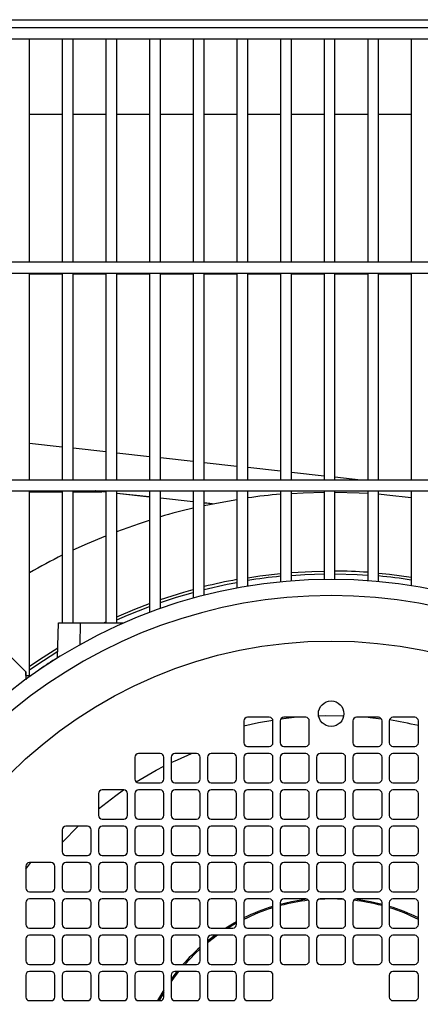
# Model space of a CAD drawing. Units: millimetres. Extents: x 44 to 378, y 31 to 219.
# Drawn here: x 124 to 135, y 101 to 128 of the extents above; entities that cross this region are included whole.
import ezdxf

# ---------------------------------------------------------------- set-up
doc = ezdxf.new("R2010")
doc.units = ezdxf.units.MM

msp = doc.modelspace()

# ---------------------------------------------------------------- linework, layer by layer
at = {"color": 7, "linetype": 'Continuous', "lineweight": 25}
for p, q in [((120.946, 128.427), (139.075, 128.427)), ((138.709, 128.203), (120.946, 128.203)), ((120.946, 127.903), (138.655, 127.903)), ((124.53, 121.753), (124.53, 127.903)), ((125.43, 127.903), (125.43, 121.753)), ((125.73, 121.753), (125.73, 127.903)), ((126.63, 127.903), (126.63, 121.753)), ((126.93, 121.753), (126.93, 127.903)), ((127.83, 127.903), (127.83, 121.753)), ((128.13, 121.753), (128.13, 127.903)), ((129.03, 127.903), (129.03, 121.753)), ((129.33, 121.753), (129.33, 127.903)), ((130.23, 127.903), (130.23, 121.753)), ((130.53, 121.753), (130.53, 127.903)), ((131.43, 127.903), (131.43, 121.753)), ((131.73, 121.753), (131.73, 127.903)), ((132.63, 127.903), (132.63, 121.753)), ((132.93, 121.753), (132.93, 127.903)), ((133.83, 127.903), (133.83, 121.753)), ((134.13, 121.753), (134.13, 127.903)), ((135.03, 127.903), (135.03, 121.753)), ((124.53, 125.827), (125.43, 125.827)), ((125.73, 125.827), (126.63, 125.827)), ((126.93, 125.827), (127.83, 125.827)), ((128.13, 125.827), (129.03, 125.827)), ((129.33, 125.827), (130.23, 125.827)), ((130.53, 125.827), (131.43, 125.827)), ((131.73, 125.827), (132.63, 125.827)), ((132.93, 125.827), (133.83, 125.827)), ((134.13, 125.827), (135.03, 125.827)), ((144.773, 121.753), (120.946, 121.753)), ((120.946, 121.453), (144.88, 121.453)), ((124.53, 115.753), (124.53, 121.453)), ((125.43, 121.453), (125.43, 115.753)), ((125.73, 115.753), (125.73, 121.453)), ((126.63, 121.453), (126.63, 115.753)), ((126.93, 115.753), (126.93, 121.453)), ((127.83, 121.453), (127.83, 115.753)), ((128.13, 115.753), (128.13, 121.453)), ((129.03, 121.453), (129.03, 115.753)), ((129.33, 115.753), (129.33, 121.453)), ((130.23, 121.453), (130.23, 115.753)), ((130.53, 115.753), (130.53, 121.453)), ((131.43, 121.453), (131.43, 115.753)), ((131.73, 115.753), (131.73, 121.453)), ((132.63, 121.453), (132.63, 115.753)), ((132.93, 115.753), (132.93, 121.453)), ((133.83, 121.453), (133.83, 115.753)), ((134.13, 115.753), (134.13, 121.453)), ((135.03, 121.453), (135.03, 115.753)), ((124.53, 121.432), (125.43, 121.432)), ((125.73, 121.432), (126.63, 121.432)), ((126.93, 121.432), (127.83, 121.432)), ((128.13, 121.432), (129.03, 121.432)), ((129.33, 121.432), (130.23, 121.432)), ((130.53, 121.432), (131.43, 121.432)), ((131.73, 121.432), (132.63, 121.432)), ((132.93, 121.432), (133.83, 121.432)), ((134.13, 121.432), (135.03, 121.432)), ((125.43, 116.66), (124.53, 116.76)), ((126.63, 116.528), (125.73, 116.627)), ((127.83, 116.395), (126.93, 116.495)), ((129.03, 116.263), (128.13, 116.362)), ((130.23, 116.13), (129.33, 116.229)), ((131.43, 115.998), (130.53, 116.097)), ((138.424, 115.753), (120.946, 115.753)), ((132.63, 115.865), (131.73, 115.964)), ((133.642, 115.753), (132.93, 115.832)), ((120.939, 115.453), (138.424, 115.453)), ((124.53, 110.372), (124.53, 115.453)), ((124.53, 115.432), (125.43, 115.432)), ((125.43, 115.453), (125.43, 111.822)), ((125.73, 111.822), (125.73, 115.453)), ((125.73, 115.432), (126.522, 115.432)), ((126.63, 115.42), (126.33, 115.453)), ((126.63, 115.421), (126.339, 115.453)), ((126.63, 115.453), (126.63, 111.822)), ((126.93, 111.822), (126.93, 115.453)), ((127.83, 115.288), (126.93, 115.388)), ((127.83, 115.287), (126.93, 115.387)), ((127.83, 115.453), (127.83, 112.109)), ((128.13, 112.218), (128.13, 115.453)), ((129.03, 115.156), (128.13, 115.255)), ((129.03, 115.155), (128.13, 115.254)), ((129.03, 115.453), (129.03, 112.5)), ((129.33, 112.58), (129.33, 115.453)), ((130.23, 115.453), (130.23, 112.778)), ((130.53, 112.83), (130.53, 115.453)), ((131.43, 115.453), (131.43, 112.948)), ((131.73, 112.974), (131.73, 115.453)), ((132.63, 115.453), (132.63, 113.015)), ((132.93, 113.016), (132.93, 115.453)), ((133.83, 115.453), (133.83, 112.981)), ((134.13, 112.956), (134.13, 115.453)), ((135.03, 115.453), (135.03, 112.844)), ((129.561, 115.097), (129.33, 115.123)), ((129.557, 115.097), (129.33, 115.122)), ((125.299, 110.858), (125.324, 111.822)), ((125.324, 111.822), (125.924, 111.822)), ((125.924, 111.822), (125.908, 111.218)), ((125.924, 111.822), (127.123, 111.822)), ((126.568, 111.822), (126.63, 111.851)), ((123.974, 110.922), (124.424, 110.472)), ((124.424, 110.472), (124.285, 110.611)), ((124.424, 110.472), (124.43, 110.25)), ((124.427, 110.372), (124.424, 110.472)), ((124.427, 110.372), (124.572, 110.372)), ((130.424, 109.122), (130.424, 108.522)), ((131.124, 109.222), (130.524, 109.222)), ((131.224, 108.522), (131.224, 109.122)), ((131.424, 109.122), (131.424, 108.522)), ((131.443, 109.18), (131.803, 109.222)), ((132.124, 109.222), (131.524, 109.222)), ((132.224, 108.522), (132.224, 109.122)), ((133.424, 109.122), (133.424, 108.522)), ((134.124, 109.222), (133.524, 109.222)), ((134.224, 108.522), (134.224, 109.122)), ((134.424, 109.122), (134.424, 108.522)), ((135.124, 109.222), (134.524, 109.222)), ((135.224, 108.522), (135.224, 109.122)), ((130.524, 108.422), (131.124, 108.422)), ((131.524, 108.422), (132.124, 108.422)), ((133.524, 108.422), (134.124, 108.422)), ((134.524, 108.422), (135.124, 108.422)), ((128.124, 108.222), (127.524, 108.222)), ((129.124, 108.222), (128.524, 108.222)), ((130.124, 108.222), (129.524, 108.222)), ((131.124, 108.222), (130.524, 108.222)), ((132.124, 108.222), (131.524, 108.222)), ((133.124, 108.222), (132.524, 108.222)), ((134.124, 108.222), (133.524, 108.222)), ((135.124, 108.222), (134.524, 108.222)), ((127.424, 108.122), (127.424, 107.522)), ((128.224, 107.522), (128.224, 108.122)), ((128.424, 108.122), (128.424, 107.522)), ((129.224, 107.522), (129.224, 108.122)), ((129.424, 108.122), (129.424, 107.522)), ((130.224, 107.522), (130.224, 108.122)), ((130.424, 108.122), (130.424, 107.522)), ((131.224, 107.522), (131.224, 108.122)), ((131.424, 108.122), (131.424, 107.522)), ((132.224, 107.522), (132.224, 108.122)), ((132.424, 108.122), (132.424, 107.522)), ((133.224, 107.522), (133.224, 108.122)), ((133.424, 108.122), (133.424, 107.522)), ((134.224, 107.522), (134.224, 108.122)), ((134.424, 108.122), (134.424, 107.522)), ((135.224, 107.522), (135.224, 108.122)), ((127.524, 107.422), (128.124, 107.422)), ((128.524, 107.422), (129.124, 107.422)), ((129.524, 107.422), (130.124, 107.422)), ((130.524, 107.422), (131.124, 107.422)), ((131.524, 107.422), (132.124, 107.422)), ((132.524, 107.422), (133.124, 107.422)), ((133.524, 107.422), (134.124, 107.422)), ((134.524, 107.422), (135.124, 107.422)), ((126.424, 107.122), (126.424, 106.522)), ((127.124, 107.222), (126.524, 107.222)), ((127.224, 106.522), (127.224, 107.122)), ((127.424, 107.122), (127.424, 106.522)), ((128.124, 107.222), (127.524, 107.222)), ((128.224, 106.522), (128.224, 107.122)), ((128.424, 107.122), (128.424, 106.522)), ((129.124, 107.222), (128.524, 107.222)), ((129.224, 106.522), (129.224, 107.122)), ((129.424, 107.122), (129.424, 106.522)), ((130.124, 107.222), (129.524, 107.222)), ((130.224, 106.522), (130.224, 107.122)), ((130.424, 107.122), (130.424, 106.522)), ((131.124, 107.222), (130.524, 107.222)), ((131.224, 106.522), (131.224, 107.122)), ((131.424, 107.122), (131.424, 106.522)), ((132.124, 107.222), (131.524, 107.222)), ((132.224, 106.522), (132.224, 107.122)), ((132.424, 107.122), (132.424, 106.522)), ((133.124, 107.222), (132.524, 107.222)), ((133.224, 106.522), (133.224, 107.122)), ((133.424, 107.122), (133.424, 106.522)), ((134.124, 107.222), (133.524, 107.222)), ((134.224, 106.522), (134.224, 107.122)), ((134.424, 107.122), (134.424, 106.522)), ((135.124, 107.222), (134.524, 107.222)), ((135.224, 106.522), (135.224, 107.122)), ((126.524, 106.422), (127.124, 106.422)), ((127.524, 106.422), (128.124, 106.422)), ((128.524, 106.422), (129.124, 106.422)), ((129.524, 106.422), (130.124, 106.422)), ((130.524, 106.422), (131.124, 106.422)), ((131.524, 106.422), (132.124, 106.422)), ((132.524, 106.422), (133.124, 106.422)), ((133.524, 106.422), (134.124, 106.422)), ((134.524, 106.422), (135.124, 106.422)), ((125.424, 106.122), (125.424, 105.522)), ((126.124, 106.222), (125.524, 106.222)), ((126.224, 105.522), (126.224, 106.122)), ((126.424, 106.122), (126.424, 105.522)), ((127.124, 106.222), (126.524, 106.222)), ((127.224, 105.522), (127.224, 106.122)), ((127.424, 106.122), (127.424, 105.522)), ((128.124, 106.222), (127.524, 106.222)), ((128.224, 105.522), (128.224, 106.122)), ((128.424, 106.122), (128.424, 105.522)), ((129.124, 106.222), (128.524, 106.222)), ((129.224, 105.522), (129.224, 106.122)), ((129.424, 106.122), (129.424, 105.522)), ((130.124, 106.222), (129.524, 106.222)), ((130.224, 105.522), (130.224, 106.122)), ((130.424, 106.122), (130.424, 105.522)), ((131.124, 106.222), (130.524, 106.222)), ((131.224, 105.522), (131.224, 106.122)), ((131.424, 106.122), (131.424, 105.522)), ((132.124, 106.222), (131.524, 106.222)), ((132.224, 105.522), (132.224, 106.122)), ((132.424, 106.122), (132.424, 105.522)), ((133.124, 106.222), (132.524, 106.222)), ((133.224, 105.522), (133.224, 106.122)), ((133.424, 106.122), (133.424, 105.522)), ((134.124, 106.222), (133.524, 106.222)), ((134.224, 105.522), (134.224, 106.122)), ((134.424, 106.122), (134.424, 105.522)), ((135.124, 106.222), (134.524, 106.222)), ((135.224, 105.522), (135.224, 106.122)), ((124.424, 105.038), (124.563, 105.222)), ((125.124, 105.222), (124.524, 105.222)), ((125.524, 105.422), (126.124, 105.422)), ((126.124, 105.222), (125.524, 105.222)), ((126.524, 105.422), (127.124, 105.422)), ((127.124, 105.222), (126.524, 105.222)), ((127.524, 105.422), (128.124, 105.422)), ((128.124, 105.222), (127.524, 105.222)), ((128.524, 105.422), (129.124, 105.422)), ((129.124, 105.222), (128.524, 105.222)), ((129.524, 105.422), (130.124, 105.422)), ((130.124, 105.222), (129.524, 105.222)), ((130.524, 105.422), (131.124, 105.422)), ((131.124, 105.222), (130.524, 105.222)), ((131.524, 105.422), (132.124, 105.422)), ((132.124, 105.222), (131.524, 105.222)), ((132.524, 105.422), (133.124, 105.422)), ((133.124, 105.222), (132.524, 105.222)), ((133.524, 105.422), (134.124, 105.422)), ((134.124, 105.222), (133.524, 105.222)), ((134.524, 105.422), (135.124, 105.422)), ((135.124, 105.222), (134.524, 105.222)), ((124.424, 105.122), (124.424, 104.522)), ((125.224, 104.522), (125.224, 105.122)), ((125.424, 105.122), (125.424, 104.522)), ((126.224, 104.522), (126.224, 105.122)), ((126.424, 105.122), (126.424, 104.522)), ((127.224, 104.522), (127.224, 105.122)), ((127.424, 105.122), (127.424, 104.522)), ((128.224, 104.522), (128.224, 105.122)), ((128.424, 105.122), (128.424, 104.522)), ((129.224, 104.522), (129.224, 105.122)), ((129.424, 105.122), (129.424, 104.522)), ((130.224, 104.522), (130.224, 105.122)), ((130.424, 105.122), (130.424, 104.522)), ((131.224, 104.522), (131.224, 105.122)), ((131.424, 105.122), (131.424, 104.522)), ((132.224, 104.522), (132.224, 105.122)), ((132.424, 105.122), (132.424, 104.522)), ((133.224, 104.522), (133.224, 105.122)), ((133.424, 105.122), (133.424, 104.522)), ((134.224, 104.522), (134.224, 105.122)), ((134.424, 105.122), (134.424, 104.522)), ((135.224, 104.522), (135.224, 105.122)), ((124.524, 104.422), (125.124, 104.422)), ((125.524, 104.422), (126.124, 104.422)), ((126.524, 104.422), (127.124, 104.422)), ((127.524, 104.422), (128.124, 104.422)), ((128.524, 104.422), (129.124, 104.422)), ((129.524, 104.422), (130.124, 104.422)), ((130.524, 104.422), (131.124, 104.422)), ((131.524, 104.422), (132.124, 104.422)), ((132.524, 104.422), (133.124, 104.422)), ((133.524, 104.422), (134.124, 104.422)), ((134.524, 104.422), (135.124, 104.422)), ((124.424, 104.122), (124.424, 103.522)), ((125.124, 104.222), (124.524, 104.222)), ((125.224, 103.522), (125.224, 104.122)), ((125.424, 104.122), (125.424, 103.522)), ((126.124, 104.222), (125.524, 104.222)), ((126.224, 103.522), (126.224, 104.122)), ((126.424, 104.122), (126.424, 103.522)), ((127.124, 104.222), (126.524, 104.222)), ((127.224, 103.522), (127.224, 104.122)), ((127.424, 104.122), (127.424, 103.522)), ((128.124, 104.222), (127.524, 104.222)), ((128.224, 103.522), (128.224, 104.122)), ((128.424, 104.122), (128.424, 103.522)), ((129.124, 104.222), (128.524, 104.222)), ((129.224, 103.522), (129.224, 104.122)), ((129.424, 104.122), (129.424, 103.522)), ((130.124, 104.222), (129.524, 104.222)), ((130.224, 103.522), (130.224, 104.122)), ((130.424, 104.122), (130.424, 103.522)), ((131.124, 104.222), (130.524, 104.222)), ((131.224, 103.522), (131.224, 104.122)), ((131.424, 104.122), (131.424, 103.522)), ((132.124, 104.222), (131.524, 104.222)), ((132.224, 103.522), (132.224, 104.122)), ((132.424, 104.122), (132.424, 103.522)), ((133.124, 104.222), (132.524, 104.222)), ((133.224, 103.522), (133.224, 104.122)), ((133.424, 104.122), (133.424, 103.522)), ((134.124, 104.222), (133.524, 104.222)), ((134.224, 103.522), (134.224, 104.122)), ((134.424, 104.122), (134.424, 103.522)), ((135.124, 104.222), (134.524, 104.222)), ((135.224, 103.522), (135.224, 104.122)), ((124.524, 103.422), (125.124, 103.422)), ((125.524, 103.422), (126.124, 103.422)), ((126.524, 103.422), (127.124, 103.422)), ((127.524, 103.422), (128.124, 103.422)), ((128.524, 103.422), (129.124, 103.422)), ((129.524, 103.422), (130.124, 103.422)), ((130.524, 103.422), (131.124, 103.422)), ((131.524, 103.422), (132.124, 103.422)), ((132.524, 103.422), (133.124, 103.422)), ((133.524, 103.422), (134.124, 103.422)), ((134.524, 103.422), (135.124, 103.422)), ((124.424, 103.122), (124.424, 102.522)), ((125.124, 103.222), (124.524, 103.222)), ((125.224, 102.522), (125.224, 103.122)), ((125.424, 103.122), (125.424, 102.522)), ((126.124, 103.222), (125.524, 103.222)), ((126.224, 102.522), (126.224, 103.122)), ((126.424, 103.122), (126.424, 102.522)), ((127.124, 103.222), (126.524, 103.222)), ((127.224, 102.522), (127.224, 103.122)), ((127.424, 103.122), (127.424, 102.522)), ((128.124, 103.222), (127.524, 103.222)), ((128.224, 102.522), (128.224, 103.122)), ((128.424, 103.122), (128.424, 102.522)), ((129.124, 103.222), (128.524, 103.222)), ((129.224, 102.522), (129.224, 103.122)), ((129.694, 103.222), (129.424, 103.017)), ((129.634, 103.222), (129.424, 103.062)), ((129.424, 103.122), (129.424, 102.522)), ((130.124, 103.222), (129.524, 103.222)), ((130.224, 102.522), (130.224, 103.122)), ((130.424, 103.122), (130.424, 102.522)), ((131.124, 103.222), (130.524, 103.222)), ((131.224, 102.522), (131.224, 103.122)), ((131.424, 103.122), (131.424, 102.522)), ((132.124, 103.222), (131.524, 103.222)), ((132.224, 102.522), (132.224, 103.122)), ((132.424, 103.122), (132.424, 102.522)), ((133.124, 103.222), (132.524, 103.222)), ((133.224, 102.522), (133.224, 103.122)), ((133.424, 103.122), (133.424, 102.522)), ((134.124, 103.222), (133.524, 103.222)), ((134.224, 102.522), (134.224, 103.122)), ((134.424, 103.122), (134.424, 102.522)), ((135.124, 103.222), (134.524, 103.222)), ((135.224, 102.522), (135.224, 103.122)), ((124.524, 102.422), (125.124, 102.422)), ((125.124, 102.222), (124.524, 102.222)), ((125.524, 102.422), (126.124, 102.422)), ((126.124, 102.222), (125.524, 102.222)), ((126.524, 102.422), (127.124, 102.422)), ((127.124, 102.222), (126.524, 102.222)), ((127.524, 102.422), (128.124, 102.422)), ((128.124, 102.222), (127.524, 102.222)), ((128.524, 102.422), (129.124, 102.422)), ((129.124, 102.222), (128.524, 102.222)), ((129.524, 102.422), (130.124, 102.422)), ((130.124, 102.222), (129.524, 102.222)), ((130.524, 102.422), (131.124, 102.422)), ((131.124, 102.222), (130.524, 102.222)), ((131.524, 102.422), (132.124, 102.422)), ((132.524, 102.422), (133.124, 102.422)), ((133.524, 102.422), (134.124, 102.422)), ((134.524, 102.422), (135.124, 102.422)), ((135.124, 102.222), (134.524, 102.222)), ((124.424, 102.122), (124.424, 101.522)), ((125.224, 101.522), (125.224, 102.122)), ((125.424, 102.122), (125.424, 101.522)), ((126.224, 101.522), (126.224, 102.122)), ((126.424, 102.122), (126.424, 101.522)), ((127.224, 101.522), (127.224, 102.122)), ((127.424, 102.122), (127.424, 101.522)), ((128.224, 101.522), (128.224, 102.122)), ((128.424, 102.122), (128.424, 101.522)), ((129.224, 101.522), (129.224, 102.122)), ((129.424, 102.122), (129.424, 101.522)), ((130.224, 101.522), (130.224, 102.122)), ((130.424, 102.122), (130.424, 101.522)), ((131.224, 101.522), (131.224, 102.122)), ((134.424, 102.122), (134.424, 101.522)), ((135.224, 101.522), (135.224, 102.122)), ((128.224, 101.716), (128.051, 101.422)), ((128.224, 101.65), (128.091, 101.422)), ((124.524, 101.422), (125.124, 101.422)), ((125.524, 101.422), (126.124, 101.422)), ((126.524, 101.422), (127.124, 101.422)), ((127.524, 101.422), (128.124, 101.422)), ((128.524, 101.422), (129.124, 101.422)), ((129.524, 101.422), (130.124, 101.422)), ((130.524, 101.422), (131.124, 101.422)), ((134.524, 101.422), (135.124, 101.422))]:
    msp.add_line(p, q, dxfattribs=at)
at = {"color": 7, "linetype": 'Continuous', "lineweight": 25, "flags": 128}
for points in [[(129.33, 115.049), (129.774, 115.139), (130.23, 115.217)], [(131.73, 115.385), (132.057, 115.404), (132.63, 115.42)], [(132.93, 115.421), (133.591, 115.404), (133.83, 115.391)], [(134.13, 115.37), (134.356, 115.35), (135.03, 115.274)], [(126.93, 114.34), (127.549, 114.561), (127.83, 114.652)], [(125.73, 113.829), (126.119, 114.007), (126.63, 114.222)], [(130.53, 113.065), (130.867, 113.115), (131.43, 113.181)], [(131.73, 113.207), (132.289, 113.239), (132.63, 113.247)], [(131.73, 113.129), (132.105, 113.153), (132.63, 113.17)], [(132.93, 113.171), (133.543, 113.153), (133.83, 113.136)], [(134.13, 113.189), (134.427, 113.159), (135.03, 113.079)], [(129.33, 112.739), (129.966, 112.884), (130.23, 112.935)], [(128.13, 112.463), (128.775, 112.669), (129.03, 112.741)], [(128.13, 112.382), (128.572, 112.527), (129.03, 112.661)], [(126.93, 111.99), (127.427, 112.201), (127.83, 112.356)], [(126.93, 111.905), (127.222, 112.032), (127.83, 112.274)], [(124.53, 110.626), (124.902, 110.879), (125.306, 111.135)], [(124.53, 110.531), (124.702, 110.652), (125.304, 111.043)], [(132.478, 109.266), (132.666, 109.27), (133.17, 109.266)], [(130.424, 108.992), (130.825, 109.079), (131.221, 109.148)], [(133.845, 109.222), (133.9, 109.216), (134.205, 109.18)], [(128.424, 107.975), (128.594, 108.055), (128.979, 108.222)], [(127.46, 107.445), (128.01, 107.764), (128.224, 107.876)], [(126.424, 106.707), (126.905, 107.074), (127.116, 107.222)], [(125.424, 105.777), (125.434, 105.788), (125.868, 106.222)], [(132.158, 104.216), (131.737, 104.147), (131.424, 104.073)], [(134.224, 104.073), (133.911, 104.147), (133.49, 104.216)], [(130.224, 103.594), (130.107, 103.528), (129.929, 103.422)], [(130.224, 103.554), (130.124, 103.498), (129.996, 103.422)], [(129.224, 102.846), (129.083, 102.716), (128.799, 102.422)], [(128.629, 102.222), (128.507, 102.066), (128.424, 101.952)], [(128.584, 102.222), (128.479, 102.087), (128.424, 102.012)]]:
    msp.add_lwpolyline(points, dxfattribs=at)
at = {"color": 7, "linetype": 'Continuous', "lineweight": 25}
for centre, radius in [((132.824, 98.822), 12.5), ((132.824, 109.322), 0.35)]:
    msp.add_circle(centre, radius, dxfattribs=at)
for centre, radius, start, end in [((132.824, 98.822), 16.6, 94.8177, 97.9439), ((132.824, 98.822), 16.6, 103.2127, 106.4264), ((132.824, 98.822), 16.6, 116.4513, 119.9772), ((132.824, 98.822), 14.35, 95.5753, 99.1995), ((132.824, 98.822), 14.427, 86.002, 89.5795), ((132.824, 98.822), 14.35, 81.1573, 84.7787), ((132.824, 98.822), 14.195, 294.664, 245.336), ((132.824, 98.822), 14.427, 100.3588, 104.0161), ((132.824, 98.822), 13.75, 292.5364, 247.4636), ((132.824, 98.822), 14.2, 122.0011, 124.4429), ((130.524, 109.122), 0.1, 90, 180), ((131.124, 109.122), 0.1, 0, 90), ((131.524, 109.122), 0.1, 90, 180), ((132.124, 109.122), 0.1, 0, 90), ((133.524, 109.122), 0.1, 90, 180), ((134.124, 109.122), 0.1, 0, 90), ((134.524, 109.122), 0.1, 90, 180), ((132.824, 98.822), 10.45, 76.7226, 81.1734), ((135.124, 109.122), 0.1, 0, 90), ((130.524, 108.522), 0.1, 180, 270), ((131.124, 108.522), 0.1, 270, 360), ((131.524, 108.522), 0.1, 180, 270), ((132.124, 108.522), 0.1, 270, 360), ((133.524, 108.522), 0.1, 180, 270), ((134.124, 108.522), 0.1, 270, 0), ((134.524, 108.522), 0.1, 180, 270), ((135.124, 108.522), 0.1, 270, 0), ((127.524, 108.122), 0.1, 90, 180), ((128.124, 108.122), 0.1, 0, 90), ((128.524, 108.122), 0.1, 90, 180), ((129.124, 108.122), 0.1, 0, 90), ((129.524, 108.122), 0.1, 90, 180), ((130.124, 108.122), 0.1, 0, 90), ((130.524, 108.122), 0.1, 90, 180), ((131.124, 108.122), 0.1, 0, 90), ((131.524, 108.122), 0.1, 90, 180), ((132.124, 108.122), 0.1, 0, 90), ((132.524, 108.122), 0.1, 90, 180), ((133.124, 108.122), 0.1, 0, 90), ((133.524, 108.122), 0.1, 90, 180), ((134.124, 108.122), 0.1, 0, 90), ((134.524, 108.122), 0.1, 90, 180), ((135.124, 108.122), 0.1, 0, 90), ((127.524, 107.522), 0.1, 180, 270), ((128.124, 107.522), 0.1, 270, 360), ((128.524, 107.522), 0.1, 180, 270), ((129.124, 107.522), 0.1, 270, 360), ((129.524, 107.522), 0.1, 180, 270), ((130.124, 107.522), 0.1, 270, 360), ((130.524, 107.522), 0.1, 180, 270), ((131.124, 107.522), 0.1, 270, 360), ((131.524, 107.522), 0.1, 180, 270), ((132.124, 107.522), 0.1, 270, 360), ((132.524, 107.522), 0.1, 180, 270), ((133.124, 107.522), 0.1, 270, 360), ((133.524, 107.522), 0.1, 180, 270), ((134.124, 107.522), 0.1, 270, 0), ((134.524, 107.522), 0.1, 180, 270), ((135.124, 107.522), 0.1, 270, 0), ((126.524, 107.122), 0.1, 90, 180), ((127.124, 107.122), 0.1, 0, 90), ((127.524, 107.122), 0.1, 90, 180), ((128.124, 107.122), 0.1, 0, 90), ((128.524, 107.122), 0.1, 90, 180), ((129.124, 107.122), 0.1, 0, 90), ((129.524, 107.122), 0.1, 90, 180), ((130.124, 107.122), 0.1, 0, 90), ((130.524, 107.122), 0.1, 90, 180), ((131.124, 107.122), 0.1, 0, 90), ((131.524, 107.122), 0.1, 90, 180), ((132.124, 107.122), 0.1, 0, 90), ((132.524, 107.122), 0.1, 90, 180), ((133.124, 107.122), 0.1, 0, 90), ((133.524, 107.122), 0.1, 90, 180), ((134.124, 107.122), 0.1, 0, 90), ((134.524, 107.122), 0.1, 90, 180), ((135.124, 107.122), 0.1, 0, 90), ((126.524, 106.522), 0.1, 180, 270), ((127.124, 106.522), 0.1, 270, 360), ((127.524, 106.522), 0.1, 180, 270), ((128.124, 106.522), 0.1, 270, 360), ((128.524, 106.522), 0.1, 180, 270), ((129.124, 106.522), 0.1, 270, 360), ((129.524, 106.522), 0.1, 180, 270), ((130.124, 106.522), 0.1, 270, 360), ((130.524, 106.522), 0.1, 180, 270), ((131.124, 106.522), 0.1, 270, 360), ((131.524, 106.522), 0.1, 180, 270), ((132.124, 106.522), 0.1, 270, 360), ((132.524, 106.522), 0.1, 180, 270), ((133.124, 106.522), 0.1, 270, 360), ((133.524, 106.522), 0.1, 180, 270), ((134.124, 106.522), 0.1, 270, 0), ((134.524, 106.522), 0.1, 180, 270), ((135.124, 106.522), 0.1, 270, 0), ((125.524, 106.122), 0.1, 90, 180), ((126.124, 106.122), 0.1, 0, 90), ((126.524, 106.122), 0.1, 90, 180), ((127.124, 106.122), 0.1, 0, 90), ((127.524, 106.122), 0.1, 90, 180), ((128.124, 106.122), 0.1, 0, 90), ((128.524, 106.122), 0.1, 90, 180), ((129.124, 106.122), 0.1, 0, 90), ((129.524, 106.122), 0.1, 90, 180), ((130.124, 106.122), 0.1, 0, 90), ((130.524, 106.122), 0.1, 90, 180), ((131.124, 106.122), 0.1, 0, 90), ((131.524, 106.122), 0.1, 90, 180), ((132.124, 106.122), 0.1, 0, 90), ((132.524, 106.122), 0.1, 90, 180), ((133.124, 106.122), 0.1, 0, 90), ((133.524, 106.122), 0.1, 90, 180), ((134.124, 106.122), 0.1, 0, 90), ((134.524, 106.122), 0.1, 90, 180), ((135.124, 106.122), 0.1, 0, 90), ((125.524, 105.522), 0.1, 180, 270), ((126.124, 105.522), 0.1, 270, 360), ((126.524, 105.522), 0.1, 180, 270), ((127.124, 105.522), 0.1, 270, 360), ((127.524, 105.522), 0.1, 180, 270), ((128.124, 105.522), 0.1, 270, 360), ((128.524, 105.522), 0.1, 180, 270), ((129.124, 105.522), 0.1, 270, 360), ((129.524, 105.522), 0.1, 180, 270), ((130.124, 105.522), 0.1, 270, 360), ((130.524, 105.522), 0.1, 180, 270), ((131.124, 105.522), 0.1, 270, 360), ((131.524, 105.522), 0.1, 180, 270), ((132.124, 105.522), 0.1, 270, 360), ((132.524, 105.522), 0.1, 180, 270), ((133.124, 105.522), 0.1, 270, 360), ((133.524, 105.522), 0.1, 180, 270), ((134.124, 105.522), 0.1, 270, 0), ((134.524, 105.522), 0.1, 180, 270), ((135.124, 105.522), 0.1, 270, 0), ((124.524, 105.122), 0.1, 90, 180), ((125.124, 105.122), 0.1, 0, 90), ((125.524, 105.122), 0.1, 90, 180), ((126.124, 105.122), 0.1, 0, 90), ((126.524, 105.122), 0.1, 90, 180), ((127.124, 105.122), 0.1, 0, 90), ((127.524, 105.122), 0.1, 90, 180), ((128.124, 105.122), 0.1, 0, 90), ((128.524, 105.122), 0.1, 90, 180), ((129.124, 105.122), 0.1, 0, 90), ((129.524, 105.122), 0.1, 90, 180), ((130.124, 105.122), 0.1, 0, 90), ((130.524, 105.122), 0.1, 90, 180), ((131.124, 105.122), 0.1, 0, 90), ((131.524, 105.122), 0.1, 90, 180), ((132.124, 105.122), 0.1, 0, 90), ((132.524, 105.122), 0.1, 90, 180), ((133.124, 105.122), 0.1, 0, 90), ((133.524, 105.122), 0.1, 90, 180), ((134.124, 105.122), 0.1, 0, 90), ((134.524, 105.122), 0.1, 90, 180), ((135.124, 105.122), 0.1, 0, 90), ((124.524, 104.522), 0.1, 180, 270), ((125.124, 104.522), 0.1, 270, 360), ((125.524, 104.522), 0.1, 180, 270), ((126.124, 104.522), 0.1, 270, 360), ((126.524, 104.522), 0.1, 180, 270), ((127.124, 104.522), 0.1, 270, 360), ((127.524, 104.522), 0.1, 180, 270), ((128.124, 104.522), 0.1, 270, 360), ((128.524, 104.522), 0.1, 180, 270), ((129.124, 104.522), 0.1, 270, 360), ((129.524, 104.522), 0.1, 180, 270), ((130.124, 104.522), 0.1, 270, 360), ((130.524, 104.522), 0.1, 180, 270), ((131.124, 104.522), 0.1, 270, 360), ((131.524, 104.522), 0.1, 180, 270), ((132.124, 104.522), 0.1, 270, 360), ((132.524, 104.522), 0.1, 180, 270), ((133.124, 104.522), 0.1, 270, 360), ((133.524, 104.522), 0.1, 180, 270), ((134.124, 104.522), 0.1, 270, 0), ((134.524, 104.522), 0.1, 180, 270), ((135.124, 104.522), 0.1, 270, 0), ((124.524, 104.122), 0.1, 90, 180), ((125.124, 104.122), 0.1, 0, 90), ((125.524, 104.122), 0.1, 90, 180), ((126.124, 104.122), 0.1, 0, 90), ((126.524, 104.122), 0.1, 90, 180), ((127.124, 104.122), 0.1, 0, 90), ((127.524, 104.122), 0.1, 90, 180), ((128.124, 104.122), 0.1, 0, 90), ((128.524, 104.122), 0.1, 90, 180), ((129.124, 104.122), 0.1, 0, 90), ((129.524, 104.122), 0.1, 90, 180), ((130.124, 104.122), 0.1, 0, 90), ((130.524, 104.122), 0.1, 90, 180), ((131.124, 104.122), 0.1, 0, 90), ((131.524, 104.122), 0.1, 90, 180), ((132.824, 98.822), 5.4, 96.6261, 105.0261), ((132.124, 104.122), 0.1, 0, 90), ((132.524, 104.122), 0.1, 90, 180), ((132.824, 98.822), 5.4, 86.3289, 93.6711), ((133.124, 104.122), 0.1, 0, 90), ((133.524, 104.122), 0.1, 90, 180), ((132.824, 98.822), 5.4, 74.9739, 83.3739), ((134.124, 104.122), 0.1, 0, 90), ((134.524, 104.122), 0.1, 90, 180), ((135.124, 104.122), 0.1, 0, 90), ((132.824, 98.822), 5.435, 107.1211, 116.2053), ((132.824, 98.822), 5.4, 107.2353, 116.3878), ((132.824, 98.822), 5.435, 63.7947, 72.8789), ((132.824, 98.822), 5.4, 63.6122, 72.7647), ((124.524, 103.522), 0.1, 180, 270), ((125.124, 103.522), 0.1, 270, 360), ((125.524, 103.522), 0.1, 180, 270), ((126.124, 103.522), 0.1, 270, 360), ((126.524, 103.522), 0.1, 180, 270), ((127.124, 103.522), 0.1, 270, 360), ((127.524, 103.522), 0.1, 180, 270), ((128.124, 103.522), 0.1, 270, 360), ((128.524, 103.522), 0.1, 180, 270), ((129.124, 103.522), 0.1, 270, 360), ((129.524, 103.522), 0.1, 180, 270), ((130.124, 103.522), 0.1, 270, 360), ((130.524, 103.522), 0.1, 180, 270), ((131.124, 103.522), 0.1, 270, 360), ((131.524, 103.522), 0.1, 180, 270), ((132.124, 103.522), 0.1, 270, 360), ((132.524, 103.522), 0.1, 180, 270), ((133.124, 103.522), 0.1, 270, 360), ((133.524, 103.522), 0.1, 180, 270), ((134.124, 103.522), 0.1, 270, 0), ((134.524, 103.522), 0.1, 180, 270), ((135.124, 103.522), 0.1, 270, 0), ((124.524, 103.122), 0.1, 90, 180), ((125.124, 103.122), 0.1, 0, 90), ((125.524, 103.122), 0.1, 90, 180), ((126.124, 103.122), 0.1, 0, 90), ((126.524, 103.122), 0.1, 90, 180), ((127.124, 103.122), 0.1, 0, 90), ((127.524, 103.122), 0.1, 90, 180), ((128.124, 103.122), 0.1, 0, 90), ((128.524, 103.122), 0.1, 90, 180), ((129.124, 103.122), 0.1, 0, 90), ((129.524, 103.122), 0.1, 90, 180), ((130.124, 103.122), 0.1, 0, 90), ((130.524, 103.122), 0.1, 90, 180), ((131.124, 103.122), 0.1, 0, 90), ((131.524, 103.122), 0.1, 90, 180), ((132.124, 103.122), 0.1, 0, 90), ((132.524, 103.122), 0.1, 90, 180), ((133.124, 103.122), 0.1, 0, 90), ((133.524, 103.122), 0.1, 90, 180), ((134.124, 103.122), 0.1, 0, 90), ((134.524, 103.122), 0.1, 90, 180), ((135.124, 103.122), 0.1, 0, 90), ((132.824, 98.822), 5.435, 131.4819, 138.5181), ((124.524, 102.522), 0.1, 180, 270), ((125.124, 102.522), 0.1, 270, 360), ((125.524, 102.522), 0.1, 180, 270), ((126.124, 102.522), 0.1, 270, 360), ((126.524, 102.522), 0.1, 180, 270), ((127.124, 102.522), 0.1, 270, 360), ((127.524, 102.522), 0.1, 180, 270), ((128.124, 102.522), 0.1, 270, 360), ((128.524, 102.522), 0.1, 180, 270), ((129.124, 102.522), 0.1, 270, 360), ((129.524, 102.522), 0.1, 180, 270), ((130.124, 102.522), 0.1, 270, 360), ((130.524, 102.522), 0.1, 180, 270), ((131.124, 102.522), 0.1, 270, 360), ((131.524, 102.522), 0.1, 180, 270), ((132.124, 102.522), 0.1, 270, 360), ((132.524, 102.522), 0.1, 180, 270), ((133.124, 102.522), 0.1, 270, 0), ((133.524, 102.522), 0.1, 180, 270), ((134.124, 102.522), 0.1, 270, 0), ((134.524, 102.522), 0.1, 180, 270), ((135.124, 102.522), 0.1, 270, 0), ((124.524, 102.122), 0.1, 90, 180), ((125.124, 102.122), 0.1, 0, 90), ((125.524, 102.122), 0.1, 90, 180), ((126.124, 102.122), 0.1, 0, 90), ((126.524, 102.122), 0.1, 90, 180), ((127.124, 102.122), 0.1, 0, 90), ((127.524, 102.122), 0.1, 90, 180), ((128.124, 102.122), 0.1, 0, 90), ((128.524, 102.122), 0.1, 90, 180), ((129.124, 102.122), 0.1, 0, 90), ((129.524, 102.122), 0.1, 90, 180), ((130.124, 102.122), 0.1, 0, 90), ((130.524, 102.122), 0.1, 90, 180), ((131.124, 102.122), 0.1, 0, 90), ((134.524, 102.122), 0.1, 90, 180), ((135.124, 102.122), 0.1, 0, 90), ((124.524, 101.522), 0.1, 180, 270), ((125.124, 101.522), 0.1, 270, 360), ((125.524, 101.522), 0.1, 180, 270), ((126.124, 101.522), 0.1, 270, 360), ((126.524, 101.522), 0.1, 180, 270), ((127.124, 101.522), 0.1, 270, 360), ((127.524, 101.522), 0.1, 180, 270), ((128.124, 101.522), 0.1, 270, 360), ((128.524, 101.522), 0.1, 180, 270), ((129.124, 101.522), 0.1, 270, 360), ((129.524, 101.522), 0.1, 180, 270), ((130.124, 101.522), 0.1, 270, 360), ((130.524, 101.522), 0.1, 180, 270), ((131.124, 101.522), 0.1, 270, 360), ((134.524, 101.522), 0.1, 180, 270), ((135.124, 101.522), 0.1, 270, 360)]:
    msp.add_arc(centre, radius, start, end, dxfattribs=at)

doc.saveas('drawing.dxf')
